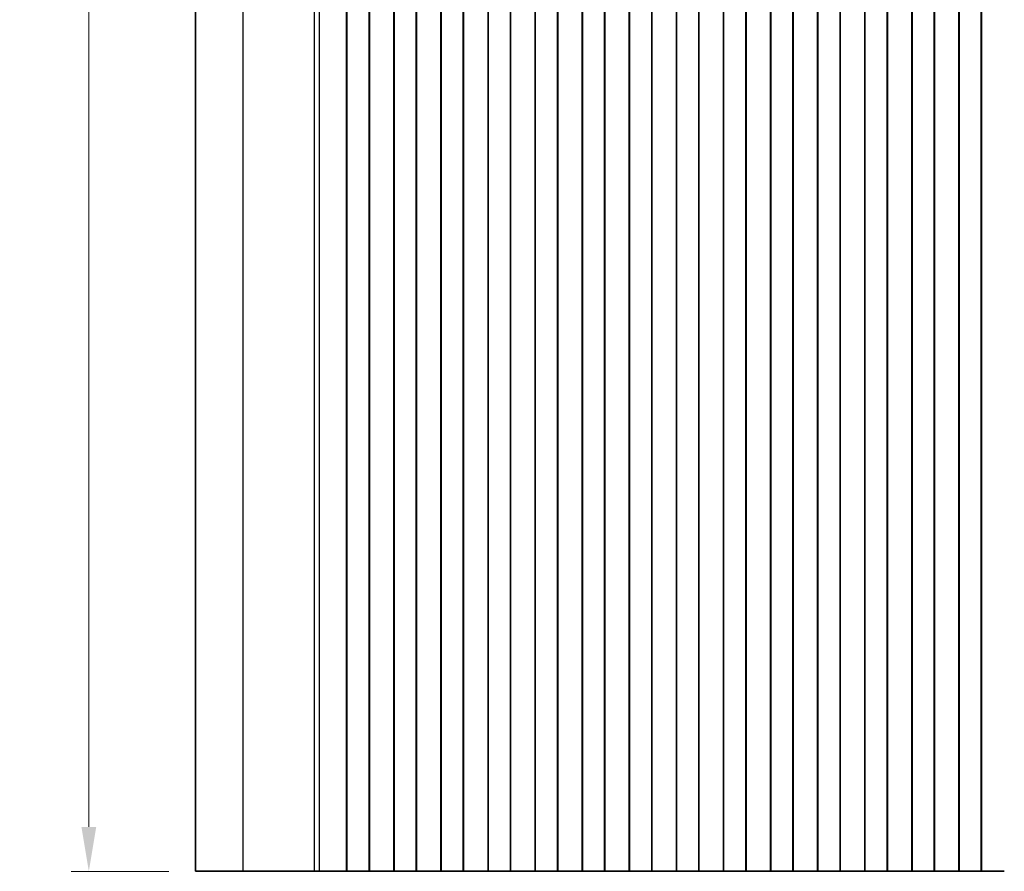
# Model space of a CAD drawing. Units: millimetres. Extents: x 29 to 5348, y 16 to 1000.
# Drawn here: x 2593 to 2704, y 554 to 650 of the extents above; entities that cross this region are included whole.
import ezdxf

# ---------------------------------------------------------------- set-up
doc = ezdxf.new("R2010")
doc.units = ezdxf.units.MM
doc.header["$LTSCALE"] = 2
doc.layers.get('Defpoints').update_dxf_attribs({"lineweight": 25})
for name, color, linetype, lineweight in [('Dimension (ISO)', 7, 'Continuous', 18), ('Visible (ISO)', 7, 'Continuous', 35), ('Visible Narrow (ISO)', 7, 'Continuous', 25)]:
    doc.layers.add(name, color=color, linetype=linetype, lineweight=lineweight)
doc.styles.add('Note Text (TK)', font='MS PGothic.ttf')
doc.dimstyles.new('Default - Method 1b (TK)', dxfattribs={"dimscale": 2, "dimtxt": 2.5, "dimasz": 2.5, "dimexe": 1, "dimexo": 1.5, "dimgap": 1, "dimtad": 1, "dimtoh": 1, "dimrnd": 1e-08, "dimdsep": 46, "dimtxsty": 'Note Text (TK)', "dimcen": 0.09, "dimdle": 5, "dimclrd": 100, "dimclre": 100, "dimclrt": 7, "dimadec": 1, "dimazin": 1, "dimtfac": 1, "dimtmove": 0, "dimatfit": 3, "dimfxl": 1, "dimtolj": 1, "dimlwd": -1, "dimlwe": -1, "dimarcsym": 0})

# ---------------------------------------------------------------- blocks, each defined once
blk = doc.blocks.new('*D43')
at = {"layer": 'Defpoints', "color": 0}
for p in [(2601.23, 833.7), (2613.23, 833.7), (2613.23, 553.7)]:
    blk.add_point(p, dxfattribs=at)
at = {"layer": 'Dimension (ISO)', "color": 100}
for p, q in [((2610.23, 833.7), (2599.23, 833.7)), ((2601.23, 558.7), (2601.23, 828.7)), ((2610.23, 553.7), (2599.23, 553.7))]:
    blk.add_line(p, q, dxfattribs=at)
for points in [[(2600.4, 828.7), (2602.06, 828.7), (2601.23, 833.7)], [(2600.4, 558.7), (2602.06, 558.7), (2601.23, 553.7)]]:
    blk.add_solid(points, dxfattribs=at)
at = {"layer": 'Dimension (ISO)', "color": 7, "insert": (2596.73, 688.56), "char_height": 5, "attachment_point": 4, "rotation": 90, "style": 'Note Text (TK)'}
blk.add_mtext('\\A1;280', dxfattribs=at)

msp = doc.modelspace()

# ---------------------------------------------------------------- linework, layer by layer
at = {"layer": 'Visible (ISO)'}
for p, q in [((2613.2289, 553.7048), (2613.2289, 833.7048)), ((2630.2219, 553.7048), (2630.2219, 833.7048)), ((2630.2789, 553.7048), (2630.2789, 833.7048)), ((2632.7789, 553.7048), (2632.7789, 833.7048)), ((2632.8004, 553.7048), (2632.8004, 833.7048)), ((2635.5574, 553.7048), (2635.5574, 833.7048)), ((2635.5789, 553.7048), (2635.5789, 833.7048)), ((2638.0789, 553.7048), (2638.0789, 833.7048)), ((2638.1004, 553.7048), (2638.1004, 833.7048)), ((2640.8574, 553.7048), (2640.8574, 833.7048)), ((2640.8789, 553.7048), (2640.8789, 833.7048)), ((2643.3789, 553.7048), (2643.3789, 833.7048)), ((2643.4004, 553.7048), (2643.4004, 833.7048)), ((2646.1574, 553.7048), (2646.1574, 833.7048)), ((2646.1789, 553.7048), (2646.1789, 833.7048)), ((2648.6789, 553.7048), (2648.6789, 833.7048)), ((2648.7004, 553.7048), (2648.7004, 833.7048)), ((2651.4574, 553.7048), (2651.4574, 833.7048)), ((2651.4789, 553.7048), (2651.4789, 833.7048)), ((2653.9789, 553.7048), (2653.9789, 833.7048)), ((2654.0004, 553.7048), (2654.0004, 833.7048)), ((2656.7574, 553.7048), (2656.7574, 833.7048)), ((2656.7789, 553.7048), (2656.7789, 833.7048)), ((2659.2789, 553.7048), (2659.2789, 833.7048)), ((2659.3004, 553.7048), (2659.3004, 833.7048)), ((2662.0574, 553.7048), (2662.0574, 833.7048)), ((2662.0789, 553.7048), (2662.0789, 833.7048)), ((2664.5789, 553.7048), (2664.5789, 833.7048)), ((2664.6004, 553.7048), (2664.6004, 833.7048)), ((2667.3574, 553.7048), (2667.3574, 833.7048)), ((2667.3789, 553.7048), (2667.3789, 833.7048)), ((2669.8789, 553.7048), (2669.8789, 833.7048)), ((2669.9004, 553.7048), (2669.9004, 833.7048)), ((2672.6574, 553.7048), (2672.6574, 833.7048)), ((2672.6789, 553.7048), (2672.6789, 833.7048)), ((2675.1789, 553.7048), (2675.1789, 833.7048)), ((2675.2004, 553.7048), (2675.2004, 833.7048)), ((2677.9574, 553.7048), (2677.9574, 833.7048)), ((2677.9789, 553.7048), (2677.9789, 833.7048)), ((2680.4789, 553.7048), (2680.4789, 833.7048)), ((2680.5004, 553.7048), (2680.5004, 833.7048)), ((2683.2574, 553.7048), (2683.2574, 833.7048)), ((2683.2789, 553.7048), (2683.2789, 833.7048)), ((2685.7789, 553.7048), (2685.7789, 833.7048)), ((2685.8004, 553.7048), (2685.8004, 833.7048)), ((2688.5574, 553.7048), (2688.5574, 833.7048)), ((2688.5789, 553.7048), (2688.5789, 833.7048)), ((2691.0789, 553.7048), (2691.0789, 833.7048)), ((2691.1004, 553.7048), (2691.1004, 833.7048)), ((2693.8574, 553.7048), (2693.8574, 833.7048)), ((2693.8789, 553.7048), (2693.8789, 833.7048)), ((2696.3789, 553.7048), (2696.3789, 833.7048)), ((2696.4004, 553.7048), (2696.4004, 833.7048)), ((2699.1574, 553.7048), (2699.1574, 833.7048)), ((2699.1789, 553.7048), (2699.1789, 833.7048)), ((2701.6789, 553.7048), (2701.6789, 833.7048)), ((2701.7004, 553.7048), (2701.7004, 833.7048)), ((2618.585, 553.7048), (2613.2289, 553.7048)), ((2618.585, 553.7048), (2626.6348, 553.7048)), ((2627.1736, 553.7048), (2626.6348, 553.7048)), ((2627.1736, 553.7048), (2627.3888, 553.7048)), ((2627.3947, 553.7048), (2627.3888, 553.7048)), ((2627.3947, 553.7048), (2627.5358, 553.7048)), ((2627.596, 553.7048), (2627.5358, 553.7048)), ((2627.596, 553.7048), (2627.7357, 553.7048)), ((2627.7959, 553.7048), (2627.7357, 553.7048)), ((2627.7959, 553.7048), (2627.9355, 553.7048)), ((2627.9957, 553.7048), (2627.9355, 553.7048)), ((2627.9957, 553.7048), (2628.1354, 553.7048)), ((2628.1956, 553.7048), (2628.1354, 553.7048)), ((2628.1956, 553.7048), (2628.3352, 553.7048)), ((2628.3954, 553.7048), (2628.3352, 553.7048)), ((2628.3954, 553.7048), (2628.5351, 553.7048)), ((2628.5953, 553.7048), (2628.5351, 553.7048)), ((2628.5953, 553.7048), (2628.7349, 553.7048)), ((2628.7951, 553.7048), (2628.7349, 553.7048)), ((2628.7951, 553.7048), (2628.9348, 553.7048)), ((2628.9949, 553.7048), (2628.9348, 553.7048)), ((2628.9949, 553.7048), (2629.1346, 553.7048)), ((2629.1948, 553.7048), (2629.1346, 553.7048)), ((2629.1948, 553.7048), (2629.317, 553.7048)), ((2629.4049, 553.7048), (2629.317, 553.7048)), ((2629.4049, 553.7048), (2629.4057, 553.7048)), ((2629.4057, 553.7048), (2629.697, 553.7048)), ((2629.697, 553.7048), (2629.7158, 553.7048)), ((2629.8943, 553.7048), (2629.7158, 553.7048)), ((2629.8943, 553.7048), (2629.9347, 553.7048)), ((2629.9347, 553.7048), (2630.2219, 553.7048)), ((2630.2789, 553.7048), (2630.2219, 553.7048)), ((2630.7789, 553.7048), (2630.2789, 553.7048)), ((2630.7789, 553.7048), (2632.2789, 553.7048)), ((2632.7789, 553.7048), (2632.2789, 553.7048)), ((2632.8004, 553.7048), (2632.7789, 553.7048)), ((2632.8004, 553.7048), (2632.8033, 553.7048)), ((2632.8033, 553.7048), (2632.9924, 553.7048)), ((2633.1098, 553.7048), (2632.9924, 553.7048)), ((2633.1098, 553.7048), (2633.1804, 553.7048)), ((2633.1804, 553.7048), (2633.4425, 553.7048)), ((2633.4425, 553.7048), (2633.6866, 553.7048)), ((2633.8841, 553.7048), (2633.6866, 553.7048)), ((2633.8841, 553.7048), (2634.0561, 553.7048)), ((2634.0561, 553.7048), (2634.3017, 553.7048)), ((2634.3017, 553.7048), (2634.4737, 553.7048)), ((2634.6712, 553.7048), (2634.4737, 553.7048)), ((2634.6712, 553.7048), (2634.9154, 553.7048)), ((2634.9154, 553.7048), (2635.1774, 553.7048)), ((2635.1774, 553.7048), (2635.248, 553.7048)), ((2635.3655, 553.7048), (2635.248, 553.7048)), ((2635.3655, 553.7048), (2635.5546, 553.7048)), ((2635.5546, 553.7048), (2635.5574, 553.7048)), ((2635.5789, 553.7048), (2635.5574, 553.7048)), ((2636.0789, 553.7048), (2635.5789, 553.7048)), ((2636.0789, 553.7048), (2637.5789, 553.7048)), ((2638.0789, 553.7048), (2637.5789, 553.7048)), ((2638.1004, 553.7048), (2638.0789, 553.7048)), ((2638.1004, 553.7048), (2638.1033, 553.7048)), ((2638.1033, 553.7048), (2638.2924, 553.7048)), ((2638.4098, 553.7048), (2638.2924, 553.7048)), ((2638.4098, 553.7048), (2638.4804, 553.7048)), ((2638.4804, 553.7048), (2638.7425, 553.7048)), ((2638.7425, 553.7048), (2638.9866, 553.7048)), ((2639.1841, 553.7048), (2638.9866, 553.7048)), ((2639.1841, 553.7048), (2639.3561, 553.7048)), ((2639.3561, 553.7048), (2639.6017, 553.7048)), ((2639.6017, 553.7048), (2639.7737, 553.7048)), ((2639.9712, 553.7048), (2639.7737, 553.7048)), ((2639.9712, 553.7048), (2640.2154, 553.7048)), ((2640.2154, 553.7048), (2640.4774, 553.7048)), ((2640.4774, 553.7048), (2640.548, 553.7048)), ((2640.6655, 553.7048), (2640.548, 553.7048)), ((2640.6655, 553.7048), (2640.8546, 553.7048)), ((2640.8546, 553.7048), (2640.8574, 553.7048)), ((2640.8789, 553.7048), (2640.8574, 553.7048)), ((2641.3789, 553.7048), (2640.8789, 553.7048)), ((2641.3789, 553.7048), (2642.8789, 553.7048)), ((2643.3789, 553.7048), (2642.8789, 553.7048)), ((2643.4004, 553.7048), (2643.3789, 553.7048)), ((2643.4004, 553.7048), (2643.4033, 553.7048)), ((2643.4033, 553.7048), (2643.5924, 553.7048)), ((2643.7098, 553.7048), (2643.5924, 553.7048)), ((2643.7098, 553.7048), (2643.7804, 553.7048)), ((2643.7804, 553.7048), (2644.0425, 553.7048)), ((2644.0425, 553.7048), (2644.2866, 553.7048)), ((2644.4841, 553.7048), (2644.2866, 553.7048)), ((2644.4841, 553.7048), (2644.6561, 553.7048)), ((2644.6561, 553.7048), (2644.9017, 553.7048)), ((2644.9017, 553.7048), (2645.0737, 553.7048)), ((2645.2712, 553.7048), (2645.0737, 553.7048)), ((2645.2712, 553.7048), (2645.5154, 553.7048)), ((2645.5154, 553.7048), (2645.7774, 553.7048)), ((2645.7774, 553.7048), (2645.848, 553.7048)), ((2645.9655, 553.7048), (2645.848, 553.7048)), ((2645.9655, 553.7048), (2646.1546, 553.7048)), ((2646.1546, 553.7048), (2646.1574, 553.7048)), ((2646.1789, 553.7048), (2646.1574, 553.7048)), ((2646.6789, 553.7048), (2646.1789, 553.7048)), ((2646.6789, 553.7048), (2648.1789, 553.7048)), ((2648.6789, 553.7048), (2648.1789, 553.7048)), ((2648.7004, 553.7048), (2648.6789, 553.7048)), ((2648.7004, 553.7048), (2648.7033, 553.7048)), ((2648.7033, 553.7048), (2648.8924, 553.7048)), ((2649.0098, 553.7048), (2648.8924, 553.7048)), ((2649.0098, 553.7048), (2649.0804, 553.7048)), ((2649.0804, 553.7048), (2649.3425, 553.7048)), ((2649.3425, 553.7048), (2649.5866, 553.7048)), ((2649.7841, 553.7048), (2649.5866, 553.7048)), ((2649.7841, 553.7048), (2649.9561, 553.7048)), ((2649.9561, 553.7048), (2650.2017, 553.7048)), ((2650.2017, 553.7048), (2650.3737, 553.7048)), ((2650.5712, 553.7048), (2650.3737, 553.7048)), ((2650.5712, 553.7048), (2650.8154, 553.7048)), ((2650.8154, 553.7048), (2651.0774, 553.7048)), ((2651.0774, 553.7048), (2651.148, 553.7048)), ((2651.2655, 553.7048), (2651.148, 553.7048)), ((2651.2655, 553.7048), (2651.4546, 553.7048)), ((2651.4546, 553.7048), (2651.4574, 553.7048)), ((2651.4789, 553.7048), (2651.4574, 553.7048)), ((2651.9789, 553.7048), (2651.4789, 553.7048)), ((2651.9789, 553.7048), (2653.4789, 553.7048)), ((2653.9789, 553.7048), (2653.4789, 553.7048)), ((2654.0004, 553.7048), (2653.9789, 553.7048)), ((2654.0004, 553.7048), (2654.0033, 553.7048)), ((2654.0033, 553.7048), (2654.1924, 553.7048)), ((2654.3098, 553.7048), (2654.1924, 553.7048)), ((2654.3098, 553.7048), (2654.3804, 553.7048)), ((2654.3804, 553.7048), (2654.6425, 553.7048)), ((2654.6425, 553.7048), (2654.8866, 553.7048)), ((2655.0841, 553.7048), (2654.8866, 553.7048)), ((2655.0841, 553.7048), (2655.2561, 553.7048)), ((2655.2561, 553.7048), (2655.5017, 553.7048)), ((2655.5017, 553.7048), (2655.6737, 553.7048)), ((2655.8712, 553.7048), (2655.6737, 553.7048)), ((2655.8712, 553.7048), (2656.1154, 553.7048)), ((2656.1154, 553.7048), (2656.3774, 553.7048)), ((2656.3774, 553.7048), (2656.448, 553.7048)), ((2656.5655, 553.7048), (2656.448, 553.7048)), ((2656.5655, 553.7048), (2656.7546, 553.7048)), ((2656.7546, 553.7048), (2656.7574, 553.7048)), ((2656.7789, 553.7048), (2656.7574, 553.7048)), ((2657.2789, 553.7048), (2656.7789, 553.7048)), ((2657.2789, 553.7048), (2658.7789, 553.7048)), ((2659.2789, 553.7048), (2658.7789, 553.7048)), ((2659.3004, 553.7048), (2659.2789, 553.7048)), ((2659.3004, 553.7048), (2659.3033, 553.7048)), ((2659.3033, 553.7048), (2659.4924, 553.7048)), ((2659.6098, 553.7048), (2659.4924, 553.7048)), ((2659.6098, 553.7048), (2659.6804, 553.7048)), ((2659.6804, 553.7048), (2659.9425, 553.7048)), ((2659.9425, 553.7048), (2660.1866, 553.7048)), ((2660.3841, 553.7048), (2660.1866, 553.7048)), ((2660.3841, 553.7048), (2660.5561, 553.7048)), ((2660.5561, 553.7048), (2660.8017, 553.7048)), ((2660.8017, 553.7048), (2660.9737, 553.7048)), ((2661.1712, 553.7048), (2660.9737, 553.7048)), ((2661.1712, 553.7048), (2661.4154, 553.7048)), ((2661.4154, 553.7048), (2661.6774, 553.7048)), ((2661.6774, 553.7048), (2661.748, 553.7048)), ((2661.8655, 553.7048), (2661.748, 553.7048)), ((2661.8655, 553.7048), (2662.0546, 553.7048)), ((2662.0546, 553.7048), (2662.0574, 553.7048)), ((2662.0789, 553.7048), (2662.0574, 553.7048)), ((2662.5789, 553.7048), (2662.0789, 553.7048)), ((2662.5789, 553.7048), (2664.0789, 553.7048)), ((2664.5789, 553.7048), (2664.0789, 553.7048)), ((2664.6004, 553.7048), (2664.5789, 553.7048)), ((2664.6004, 553.7048), (2664.6033, 553.7048)), ((2664.6033, 553.7048), (2664.7924, 553.7048)), ((2664.9098, 553.7048), (2664.7924, 553.7048)), ((2664.9098, 553.7048), (2664.9804, 553.7048)), ((2664.9804, 553.7048), (2665.2425, 553.7048)), ((2665.2425, 553.7048), (2665.4866, 553.7048)), ((2665.6841, 553.7048), (2665.4866, 553.7048)), ((2665.6841, 553.7048), (2665.8561, 553.7048)), ((2665.8561, 553.7048), (2666.1017, 553.7048)), ((2666.1017, 553.7048), (2666.2737, 553.7048)), ((2666.4712, 553.7048), (2666.2737, 553.7048)), ((2666.4712, 553.7048), (2666.7154, 553.7048)), ((2666.7154, 553.7048), (2666.9774, 553.7048)), ((2666.9774, 553.7048), (2667.048, 553.7048)), ((2667.1655, 553.7048), (2667.048, 553.7048)), ((2667.1655, 553.7048), (2667.3546, 553.7048)), ((2667.3546, 553.7048), (2667.3574, 553.7048)), ((2667.3789, 553.7048), (2667.3574, 553.7048)), ((2667.8789, 553.7048), (2667.3789, 553.7048)), ((2667.8789, 553.7048), (2669.3789, 553.7048)), ((2669.8789, 553.7048), (2669.3789, 553.7048)), ((2669.9004, 553.7048), (2669.8789, 553.7048)), ((2669.9004, 553.7048), (2669.9033, 553.7048)), ((2669.9033, 553.7048), (2670.0924, 553.7048)), ((2670.2098, 553.7048), (2670.0924, 553.7048)), ((2670.2098, 553.7048), (2670.2804, 553.7048)), ((2670.2804, 553.7048), (2670.5425, 553.7048)), ((2670.5425, 553.7048), (2670.7866, 553.7048)), ((2670.9841, 553.7048), (2670.7866, 553.7048)), ((2670.9841, 553.7048), (2671.1561, 553.7048)), ((2671.1561, 553.7048), (2671.4017, 553.7048)), ((2671.4017, 553.7048), (2671.5737, 553.7048)), ((2671.7712, 553.7048), (2671.5737, 553.7048)), ((2671.7712, 553.7048), (2672.0154, 553.7048)), ((2672.0154, 553.7048), (2672.2774, 553.7048)), ((2672.2774, 553.7048), (2672.348, 553.7048)), ((2672.4655, 553.7048), (2672.348, 553.7048)), ((2672.4655, 553.7048), (2672.6546, 553.7048)), ((2672.6546, 553.7048), (2672.6574, 553.7048)), ((2672.6789, 553.7048), (2672.6574, 553.7048)), ((2673.1789, 553.7048), (2672.6789, 553.7048)), ((2673.1789, 553.7048), (2674.6789, 553.7048)), ((2675.1789, 553.7048), (2674.6789, 553.7048)), ((2675.2004, 553.7048), (2675.1789, 553.7048)), ((2675.2004, 553.7048), (2675.2033, 553.7048)), ((2675.2033, 553.7048), (2675.3924, 553.7048)), ((2675.5098, 553.7048), (2675.3924, 553.7048)), ((2675.5098, 553.7048), (2675.5804, 553.7048)), ((2675.5804, 553.7048), (2675.8425, 553.7048)), ((2675.8425, 553.7048), (2676.0866, 553.7048)), ((2676.2841, 553.7048), (2676.0866, 553.7048)), ((2676.2841, 553.7048), (2676.4561, 553.7048)), ((2676.4561, 553.7048), (2676.7017, 553.7048)), ((2676.7017, 553.7048), (2676.8737, 553.7048)), ((2677.0712, 553.7048), (2676.8737, 553.7048)), ((2677.0712, 553.7048), (2677.3154, 553.7048)), ((2677.3154, 553.7048), (2677.5774, 553.7048)), ((2677.5774, 553.7048), (2677.648, 553.7048)), ((2677.7655, 553.7048), (2677.648, 553.7048)), ((2677.7655, 553.7048), (2677.9546, 553.7048)), ((2677.9546, 553.7048), (2677.9574, 553.7048)), ((2677.9789, 553.7048), (2677.9574, 553.7048)), ((2678.4789, 553.7048), (2677.9789, 553.7048)), ((2678.4789, 553.7048), (2679.9789, 553.7048)), ((2680.4789, 553.7048), (2679.9789, 553.7048)), ((2680.5004, 553.7048), (2680.4789, 553.7048)), ((2680.5004, 553.7048), (2680.5033, 553.7048)), ((2680.5033, 553.7048), (2680.6924, 553.7048)), ((2680.8098, 553.7048), (2680.6924, 553.7048)), ((2680.8098, 553.7048), (2680.8804, 553.7048)), ((2680.8804, 553.7048), (2681.1425, 553.7048)), ((2681.1425, 553.7048), (2681.3866, 553.7048)), ((2681.5841, 553.7048), (2681.3866, 553.7048)), ((2681.5841, 553.7048), (2681.7561, 553.7048)), ((2681.7561, 553.7048), (2682.0017, 553.7048)), ((2682.0017, 553.7048), (2682.1737, 553.7048)), ((2682.3712, 553.7048), (2682.1737, 553.7048)), ((2682.3712, 553.7048), (2682.6154, 553.7048)), ((2682.6154, 553.7048), (2682.8774, 553.7048)), ((2682.8774, 553.7048), (2682.948, 553.7048)), ((2683.0655, 553.7048), (2682.948, 553.7048)), ((2683.0655, 553.7048), (2683.2546, 553.7048)), ((2683.2546, 553.7048), (2683.2574, 553.7048)), ((2683.2789, 553.7048), (2683.2574, 553.7048)), ((2683.7789, 553.7048), (2683.2789, 553.7048)), ((2683.7789, 553.7048), (2685.2789, 553.7048)), ((2685.7789, 553.7048), (2685.2789, 553.7048)), ((2685.8004, 553.7048), (2685.7789, 553.7048)), ((2685.8004, 553.7048), (2685.8033, 553.7048)), ((2685.8033, 553.7048), (2685.9924, 553.7048)), ((2686.1098, 553.7048), (2685.9924, 553.7048)), ((2686.1098, 553.7048), (2686.1804, 553.7048)), ((2686.1804, 553.7048), (2686.4425, 553.7048)), ((2686.4425, 553.7048), (2686.6866, 553.7048)), ((2686.8841, 553.7048), (2686.6866, 553.7048)), ((2686.8841, 553.7048), (2687.0561, 553.7048)), ((2687.0561, 553.7048), (2687.3017, 553.7048)), ((2687.3017, 553.7048), (2687.4737, 553.7048)), ((2687.6712, 553.7048), (2687.4737, 553.7048)), ((2687.6712, 553.7048), (2687.9154, 553.7048)), ((2687.9154, 553.7048), (2688.1774, 553.7048)), ((2688.1774, 553.7048), (2688.248, 553.7048)), ((2688.3655, 553.7048), (2688.248, 553.7048)), ((2688.3655, 553.7048), (2688.5546, 553.7048)), ((2688.5546, 553.7048), (2688.5574, 553.7048)), ((2688.5789, 553.7048), (2688.5574, 553.7048)), ((2689.0789, 553.7048), (2688.5789, 553.7048)), ((2689.0789, 553.7048), (2690.5789, 553.7048)), ((2691.0789, 553.7048), (2690.5789, 553.7048)), ((2691.1004, 553.7048), (2691.0789, 553.7048)), ((2691.1004, 553.7048), (2691.1033, 553.7048)), ((2691.1033, 553.7048), (2691.2924, 553.7048)), ((2691.4098, 553.7048), (2691.2924, 553.7048)), ((2691.4098, 553.7048), (2691.4804, 553.7048)), ((2691.4804, 553.7048), (2691.7425, 553.7048)), ((2691.7425, 553.7048), (2691.9866, 553.7048)), ((2692.1841, 553.7048), (2691.9866, 553.7048)), ((2692.1841, 553.7048), (2692.3561, 553.7048)), ((2692.3561, 553.7048), (2692.6017, 553.7048)), ((2692.6017, 553.7048), (2692.7737, 553.7048)), ((2692.9712, 553.7048), (2692.7737, 553.7048)), ((2692.9712, 553.7048), (2693.2154, 553.7048)), ((2693.2154, 553.7048), (2693.4774, 553.7048)), ((2693.4774, 553.7048), (2693.548, 553.7048)), ((2693.6655, 553.7048), (2693.548, 553.7048)), ((2693.6655, 553.7048), (2693.8546, 553.7048)), ((2693.8546, 553.7048), (2693.8574, 553.7048)), ((2693.8789, 553.7048), (2693.8574, 553.7048)), ((2694.3789, 553.7048), (2693.8789, 553.7048)), ((2694.3789, 553.7048), (2695.8789, 553.7048)), ((2696.3789, 553.7048), (2695.8789, 553.7048)), ((2696.4004, 553.7048), (2696.3789, 553.7048)), ((2696.4004, 553.7048), (2696.4033, 553.7048)), ((2696.4033, 553.7048), (2696.5924, 553.7048)), ((2696.7098, 553.7048), (2696.5924, 553.7048)), ((2696.7098, 553.7048), (2696.7804, 553.7048)), ((2696.7804, 553.7048), (2697.0425, 553.7048)), ((2697.0425, 553.7048), (2697.2866, 553.7048)), ((2697.4841, 553.7048), (2697.2866, 553.7048)), ((2697.4841, 553.7048), (2697.6561, 553.7048)), ((2697.6561, 553.7048), (2697.9017, 553.7048)), ((2697.9017, 553.7048), (2698.0737, 553.7048)), ((2698.2712, 553.7048), (2698.0737, 553.7048)), ((2698.2712, 553.7048), (2698.5154, 553.7048)), ((2698.5154, 553.7048), (2698.7774, 553.7048)), ((2698.7774, 553.7048), (2698.848, 553.7048)), ((2698.9655, 553.7048), (2698.848, 553.7048)), ((2698.9655, 553.7048), (2699.1546, 553.7048)), ((2699.1546, 553.7048), (2699.1574, 553.7048)), ((2699.1789, 553.7048), (2699.1574, 553.7048)), ((2699.6789, 553.7048), (2699.1789, 553.7048)), ((2699.6789, 553.7048), (2701.1789, 553.7048)), ((2701.6789, 553.7048), (2701.1789, 553.7048)), ((2701.7004, 553.7048), (2701.6789, 553.7048)), ((2701.7004, 553.7048), (2701.7033, 553.7048)), ((2701.7033, 553.7048), (2701.8924, 553.7048)), ((2702.0098, 553.7048), (2701.8924, 553.7048)), ((2702.0098, 553.7048), (2702.0804, 553.7048)), ((2702.0804, 553.7048), (2702.3425, 553.7048)), ((2702.3425, 553.7048), (2702.5866, 553.7048)), ((2702.7841, 553.7048), (2702.5866, 553.7048)), ((2702.7841, 553.7048), (2702.9561, 553.7048)), ((2702.9561, 553.7048), (2703.2017, 553.7048)), ((2703.2017, 553.7048), (2703.3737, 553.7048)), ((2703.5712, 553.7048), (2703.3737, 553.7048)), ((2703.5712, 553.7048), (2703.8154, 553.7048)), ((2703.8154, 553.7048), (2704.0774, 553.7048)), ((2704.0774, 553.7048), (2704.148, 553.7048)), ((2704.2655, 553.7048), (2704.148, 553.7048))]:
    msp.add_line(p, q, dxfattribs=at)
at = {"layer": 'Visible Narrow (ISO)'}
for p, q in [((2618.585, 553.7048), (2618.585, 833.7048)), ((2626.6348, 553.7048), (2626.6348, 833.7048)), ((2627.1736, 553.7048), (2627.1736, 833.7048))]:
    msp.add_line(p, q, dxfattribs=at)

# ---------------------------------------------------------------- dimensions: what is measured, and where the dimension line sits
at = {"layer": 'Dimension (ISO)', "color": 100}
dim = msp.add_linear_dim(base=(2601.2289, 833.7048), p1=(2613.2289, 553.7048), p2=(2613.2289, 833.7048), angle=90, dimstyle='Default - Method 1b (TK)', override={"dimtoh": 0, "dimtofl": 0, "dimatfit": 1}, dxfattribs=at)
dim.commit()
dim.dimension.update_dxf_attribs({"geometry": '*D43', "text_midpoint": (2601.2289, 693.7048), "dimtype": 160})

doc.saveas('drawing.dxf')
